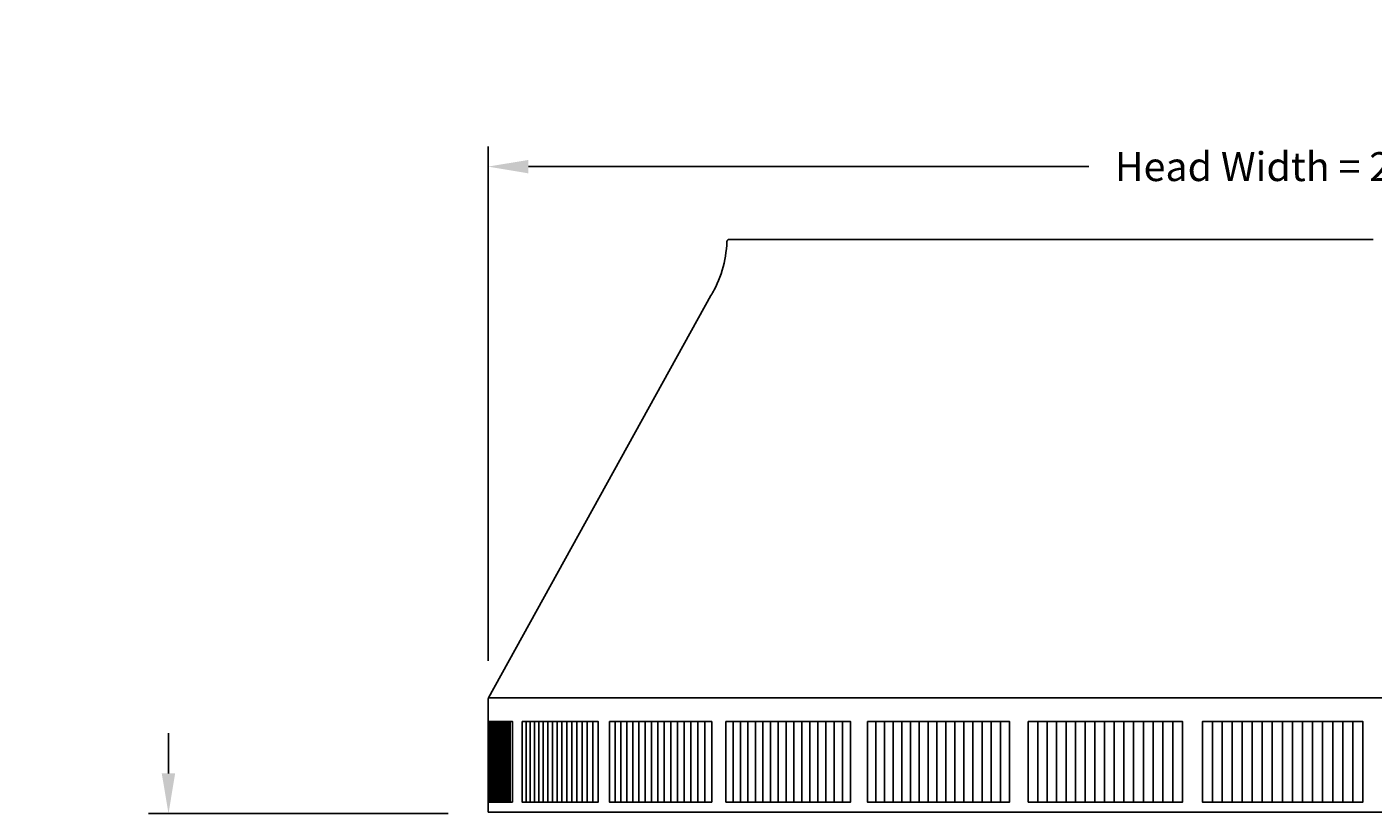
# Model space of a CAD drawing. Units: inches. Extents: x -10.1 to 27.2, y -5.5 to 37.3.
# Drawn here: x -10.1 to 6.6, y 27.6 to 37.3 of the extents above; entities that cross this region are included whole.
import ezdxf

# ---------------------------------------------------------------- set-up
doc = ezdxf.new("R2010")
doc.units = ezdxf.units.IN
doc.header["$MEASUREMENT"] = 0
doc.layers.add('Dimension (ANSI)', color=5, linetype='Continuous', lineweight=25)
doc.layers.add('PV', color=250, linetype='Continuous')
doc.styles.add('Arial', font='arial.ttf')
doc.dimstyles.new('Dimensions', dxfattribs={"dimtxt": 0.089844, "dimasz": 0.125, "dimexe": 0.0625, "dimexo": 0.125, "dimgap": 0.09, "dimtad": 0, "dimtih": 1, "dimtoh": 1, "dimzin": 0, "dimdsep": 46, "dimlunit": 5, "dimtxsty": 'Arial', "dimcen": 0, "dimadec": 0, "dimazin": 0, "dimtfac": 1, "dimtofl": 0, "dimtmove": 0, "dimatfit": 3, "dimfxl": 1, "dimfrac": 2, "dimtolj": 1, "dimtzin": 0, "dimarcsym": 0})

# ---------------------------------------------------------------- blocks, each defined once
blk = doc.blocks.new('*D34')
at = {"layer": 'Defpoints', "color": 0, "transparency": 16777216}
for p in [(-4.383, 35.59), (-4.383, 28.95), (17.618, 28.95)]:
    blk.add_point(p, dxfattribs=at)
at = {"layer": 'Dimension (ANSI)', "color": 0, "lineweight": -2, "transparency": 16777216}
for p, q in [((-4.383, 29.45), (-4.383, 35.84)), ((17.618, 29.45), (17.618, 35.84)), ((-3.883, 35.59), (3.086, 35.59)), ((17.118, 35.59), (10.149, 35.59))]:
    blk.add_line(p, q, dxfattribs=at)
at = {"layer": 'Dimension (ANSI)', "color": 0, "transparency": 16777216}
for points in [[(-3.883, 35.673), (-3.883, 35.506), (-4.383, 35.59)], [(17.118, 35.673), (17.118, 35.506), (17.618, 35.59)]]:
    blk.add_solid(points, dxfattribs=at)
at = {"layer": 'Dimension (ANSI)', "color": 0, "transparency": 16777216, "insert": (6.617, 35.59), "char_height": 0.35938, "attachment_point": 5, "style": 'Arial'}
blk.add_mtext('\\A1;Head Width = 22" [55.88 cm]', dxfattribs=at)
blk = doc.blocks.new('*D52')
at = {"layer": 'Defpoints', "color": 0, "transparency": 16777216}
for p in [(-8.356, 27.55), (-4.38, 27.55), (-5.383, 24.668)]:
    blk.add_point(p, dxfattribs=at)
at = {"layer": 'Dimension (ANSI)', "color": 0, "lineweight": -2, "transparency": 16777216}
for p, q in [((-8.356, 28.05), (-8.356, 28.55)), ((-4.88, 27.55), (-8.606, 27.55)), ((-5.883, 24.668), (-8.606, 24.668)), ((-8.356, 24.168), (-8.356, 23.668))]:
    blk.add_line(p, q, dxfattribs=at)
at = {"layer": 'Dimension (ANSI)', "color": 0, "transparency": 16777216}
for points in [[(-8.44, 28.05), (-8.273, 28.05), (-8.356, 27.55)], [(-8.44, 24.168), (-8.273, 24.168), (-8.356, 24.668)]]:
    blk.add_solid(points, dxfattribs=at)
at = {"layer": 'Dimension (ANSI)', "color": 0, "transparency": 16777216, "insert": (-8.356, 26.109), "char_height": 0.35938, "attachment_point": 5, "style": 'Arial'}
blk.add_mtext('\\A1;Clearance\\P2 7/8" [7.32 cm]', dxfattribs=at)

msp = doc.modelspace()

# ---------------------------------------------------------------- linework, layer by layer
at = {"layer": 'PV'}
for p, q in [((-1.4137, 34.6615), (-1.4165, 34.6157)), ((-1.4136, 34.6624), (-1.4137, 34.6615)), ((-1.4134, 34.6633), (-1.4136, 34.6624)), ((-1.4132, 34.6642), (-1.4134, 34.6633)), ((-1.413, 34.6651), (-1.4132, 34.6642)), ((-1.4128, 34.666), (-1.413, 34.6651)), ((-1.4125, 34.6669), (-1.4128, 34.666)), ((-1.4121, 34.6678), (-1.4125, 34.6669)), ((-1.4118, 34.6686), (-1.4121, 34.6678)), ((-1.4114, 34.6695), (-1.4118, 34.6686)), ((-1.411, 34.6703), (-1.4114, 34.6695)), ((-1.4106, 34.6711), (-1.411, 34.6703)), ((-1.4101, 34.6719), (-1.4106, 34.6711)), ((-1.4096, 34.6727), (-1.4101, 34.6719)), ((-1.4091, 34.6735), (-1.4096, 34.6727)), ((-1.4086, 34.6743), (-1.4091, 34.6735)), ((-1.408, 34.675), (-1.4086, 34.6743)), ((-1.4074, 34.6757), (-1.408, 34.675)), ((-1.4068, 34.6764), (-1.4074, 34.6757)), ((-1.4061, 34.6771), (-1.4068, 34.6764)), ((-1.4055, 34.6777), (-1.4061, 34.6771)), ((-1.4048, 34.6783), (-1.4055, 34.6777)), ((-1.4041, 34.6789), (-1.4048, 34.6783)), ((-1.4034, 34.6795), (-1.4041, 34.6789)), ((-1.4026, 34.6801), (-1.4034, 34.6795)), ((-1.4018, 34.6806), (-1.4026, 34.6801)), ((-1.4011, 34.6811), (-1.4018, 34.6806)), ((-1.4003, 34.6816), (-1.4011, 34.6811)), ((-1.3994, 34.682), (-1.4003, 34.6816)), ((-1.3986, 34.6824), (-1.3994, 34.682)), ((-1.3978, 34.6828), (-1.3986, 34.6824)), ((-1.3969, 34.6832), (-1.3978, 34.6828)), ((-1.396, 34.6835), (-1.3969, 34.6832)), ((-1.3952, 34.6838), (-1.396, 34.6835)), ((-1.3943, 34.6841), (-1.3952, 34.6838)), ((-1.3934, 34.6843), (-1.3943, 34.6841)), ((-1.3925, 34.6845), (-1.3934, 34.6843)), ((-1.3916, 34.6847), (-1.3925, 34.6845)), ((-1.3906, 34.6848), (-1.3916, 34.6847)), ((-1.3897, 34.6849), (-1.3906, 34.6848)), ((-1.3888, 34.685), (-1.3897, 34.6849)), ((-1.3879, 34.6851), (-1.3888, 34.685)), ((-1.3869, 34.6851), (-1.3879, 34.6851)), ((6.6171, 34.6851), (-1.3869, 34.6851)), ((-1.4329, 34.4788), (-1.4411, 34.4336)), ((-1.4261, 34.5243), (-1.4329, 34.4788)), ((-1.4207, 34.57), (-1.4261, 34.5243)), ((-1.4165, 34.6157), (-1.4207, 34.57)), ((-1.4614, 34.3447), (-1.4735, 34.3011)), ((-1.4506, 34.3889), (-1.4614, 34.3447)), ((-1.4411, 34.4336), (-1.4506, 34.3889)), ((-1.5174, 34.1753), (-1.5344, 34.1353)), ((-1.5016, 34.2163), (-1.5174, 34.1753)), ((-1.4869, 34.2583), (-1.5016, 34.2163)), ((-1.4735, 34.3011), (-1.4869, 34.2583)), ((-1.6128, 33.9872), (-4.3762, 28.9867)), ((-1.6022, 34.0046), (-1.6128, 33.9872)), ((-1.5918, 34.0223), (-1.6022, 34.0046)), ((-1.5816, 34.0403), (-1.5918, 34.0223)), ((-1.5716, 34.0587), (-1.5816, 34.0403)), ((-1.5525, 34.0964), (-1.5716, 34.0587)), ((-1.5344, 34.1353), (-1.5525, 34.0964))]:
    msp.add_line(p, q, dxfattribs=at)
for points in [[(-4.3762, 28.9867), (-4.3766, 28.9862), (-4.3769, 28.9858), (-4.3773, 28.9853), (-4.3776, 28.9848), (-4.378, 28.9843), (-4.3783, 28.9838), (-4.3786, 28.9833), (-4.3789, 28.9828), (-4.3792, 28.9823), (-4.3795, 28.9817), (-4.3798, 28.9812), (-4.38, 28.9807), (-4.3803, 28.9801), (-4.3805, 28.9796), (-4.3807, 28.979), (-4.3809, 28.9784), (-4.3811, 28.9779), (-4.3813, 28.9773), (-4.3815, 28.9767), (-4.3817, 28.9762), (-4.3818, 28.9756), (-4.382, 28.975), (-4.3821, 28.9744), (-4.3822, 28.9738), (-4.3823, 28.9732), (-4.3824, 28.9727), (-4.3824, 28.9721), (-4.3825, 28.9715), (-4.3825, 28.9709), (-4.3826, 28.9703), (-4.3826, 28.9698), (-4.3826, 28.9692), (-4.3826, 28.8173), (-4.3825, 27.5686)], [(17.6112, 28.9865), (6.6171, 28.9865), (-4.3763, 28.9865)], [(-4.3805, 27.693), (-4.3805, 28.693)], [(-4.3771, 27.693), (-4.3771, 28.693)], [(-4.3723, 28.693), (-4.3723, 27.693)], [(-4.3661, 28.693), (-4.3661, 27.693)], [(-4.3586, 27.693), (-4.3586, 28.693)], [(-4.3497, 27.693), (-4.3497, 28.693)], [(-4.3395, 27.693), (-4.3395, 28.693)], [(-4.3279, 27.693), (-4.3279, 28.693)], [(-4.3149, 27.693), (-4.3149, 28.693)], [(-4.3005, 27.693), (-4.3005, 28.693)], [(-4.2848, 27.693), (-4.2848, 28.693)], [(-4.2678, 27.693), (-4.2678, 28.693)], [(-4.2494, 27.693), (-4.2494, 28.693)], [(-4.2296, 27.693), (-4.2296, 28.693)], [(-4.2085, 27.693), (-4.2085, 28.693)], [(-4.1901, 27.693), (-4.1901, 28.693)], [(-4.1703, 27.693), (-4.1703, 28.693)], [(-4.1492, 27.693), (-4.1492, 28.693)], [(-4.1281, 27.693), (-4.1281, 28.693)], [(-4.107, 27.693), (-4.107, 28.693)], [(-3.9102, 27.693), (-3.9102, 28.693)], [(-3.859, 27.693), (-3.859, 28.693)], [(-3.8066, 27.693), (-3.8066, 28.693)], [(-3.753, 27.693), (-3.753, 28.693)], [(-3.6981, 27.693), (-3.6981, 28.693)], [(-3.642, 27.693), (-3.642, 28.693)], [(-3.5847, 27.693), (-3.5847, 28.693)], [(-3.5261, 27.693), (-3.5261, 28.693)], [(-3.4664, 27.693), (-3.4664, 28.693)], [(-3.4054, 27.693), (-3.4054, 28.693)], [(-3.3433, 27.693), (-3.3433, 28.693)], [(-3.28, 27.693), (-3.28, 28.693)], [(-3.2155, 27.693), (-3.2155, 28.693)], [(-3.1498, 27.693), (-3.1498, 28.693)], [(-3.083, 27.693), (-3.083, 28.693)], [(-2.8042, 27.693), (-2.8042, 28.693)], [(-2.7317, 27.693), (-2.7317, 28.693)], [(-2.6581, 27.693), (-2.6581, 28.693)], [(-2.5833, 27.693), (-2.5833, 28.693)], [(-2.5075, 27.693), (-2.5075, 28.693)], [(-2.4306, 27.693), (-2.4306, 28.693)], [(-2.3526, 27.693), (-2.3526, 28.693)], [(-2.2735, 27.693), (-2.2735, 28.693)], [(-2.1934, 27.693), (-2.1934, 28.693)], [(-2.1122, 27.693), (-2.1122, 28.693)], [(-2.03, 27.693), (-2.03, 28.693)], [(-1.9468, 27.693), (-1.9468, 28.693)], [(-1.8625, 27.693), (-1.8625, 28.693)], [(-1.7773, 27.693), (-1.7773, 28.693)], [(-1.691, 27.693), (-1.691, 28.693)], [(-1.3362, 27.693), (-1.3362, 28.693)], [(-1.2451, 27.693), (-1.2451, 28.693)], [(-1.1531, 27.693), (-1.1531, 28.693)], [(-1.0601, 27.693), (-1.0601, 28.693)], [(-0.9662, 27.693), (-0.9662, 28.693)], [(-0.8715, 27.693), (-0.8715, 28.693)], [(-0.7758, 27.693), (-0.7758, 28.693)], [(-0.6793, 27.693), (-0.6793, 28.693)], [(-0.5818, 27.693), (-0.5818, 28.693)], [(-0.4836, 27.693), (-0.4836, 28.693)], [(-0.3845, 27.693), (-0.3845, 28.693)], [(-0.2845, 27.693), (-0.2845, 28.693)], [(-0.1837, 27.693), (-0.1837, 28.693)], [(-0.0822, 27.693), (-0.0822, 28.693)], [(0.0202, 27.693), (0.0202, 28.693)], [(0.4374, 27.693), (0.4374, 28.693)], [(0.5436, 27.693), (0.5436, 28.693)], [(0.6505, 28.693), (0.6505, 27.693)], [(0.7581, 28.693), (0.7581, 27.693)], [(0.8664, 28.6929), (0.8664, 27.693)], [(0.9754, 27.693), (0.9754, 28.693)], [(1.0851, 27.693), (1.0851, 28.693)], [(1.1954, 27.693), (1.1954, 28.693)], [(1.3064, 27.693), (1.3064, 28.693)], [(1.418, 27.693), (1.418, 28.693)], [(1.5302, 27.693), (1.5302, 28.693)], [(1.643, 27.693), (1.643, 28.693)], [(1.7564, 27.693), (1.7564, 28.693)], [(1.8704, 27.693), (1.8704, 28.693)], [(1.985, 27.693), (1.985, 28.693)], [(2.4486, 27.693), (2.4486, 28.693)], [(2.5657, 27.693), (2.5657, 28.693)], [(2.6834, 27.693), (2.6834, 28.693)], [(2.8015, 27.693), (2.8015, 28.693)], [(2.9201, 27.693), (2.9201, 28.693)], [(3.0391, 27.693), (3.0391, 28.693)], [(3.1586, 27.693), (3.1586, 28.693)], [(3.2784, 28.693), (3.2784, 27.693)], [(3.3987, 27.693), (3.3987, 28.693)], [(3.5193, 27.693), (3.5193, 28.693)], [(3.6403, 27.693), (3.6403, 28.693)], [(3.7617, 27.693), (3.7617, 28.693)], [(3.8834, 27.693), (3.8834, 28.693)], [(4.0054, 27.693), (4.0054, 28.693)], [(4.1277, 28.693), (4.1277, 27.693)], [(5.1158, 28.693), (5.1158, 27.693), (5.2403, 27.693), (5.3649, 27.693), (5.4897, 27.693), (5.6146, 27.693), (5.7397, 27.693), (5.8648, 27.693), (5.99, 27.693), (6.1153, 27.693), (6.2407, 27.693), (6.3661, 27.693), (6.4916, 27.693), (6.4916, 28.693), (6.3661, 28.693), (6.2407, 28.693), (6.1153, 28.693), (5.99, 28.693), (5.8648, 28.693), (5.7397, 28.693), (5.6146, 28.693), (5.4897, 28.693), (5.3649, 28.693), (5.2403, 28.693), (5.1158, 28.693), (4.9916, 28.693), (4.8675, 28.693), (4.7436, 28.693), (4.6199, 28.693), (4.4965, 28.693), (4.4965, 27.693), (4.6199, 27.693), (4.7436, 27.693), (4.8675, 27.693), (4.9916, 27.693), (5.1158, 27.693)], [(4.6199, 28.693), (4.6199, 27.693)], [(4.7436, 28.693), (4.7436, 27.693)], [(4.8675, 28.693), (4.8675, 27.693)], [(4.9916, 28.693), (4.9916, 27.693)], [(5.2403, 28.693), (5.2403, 27.693)], [(5.365, 28.693), (5.365, 27.693)], [(5.4897, 28.693), (5.4897, 27.693)], [(5.6147, 28.693), (5.6147, 27.693)], [(5.7397, 28.693), (5.7397, 27.693)], [(5.8648, 28.693), (5.8648, 27.693)], [(5.9901, 28.693), (5.9901, 27.693)], [(6.1154, 28.693), (6.1154, 27.693)], [(6.2407, 28.693), (6.2407, 27.693)], [(6.3662, 28.693), (6.3662, 27.693)], [(-4.3825, 27.5686), (17.6175, 27.5686)]]:
    msp.add_lwpolyline(points, dxfattribs=at)
for points in [[(-4.079, 27.693), (-4.079, 28.693), (-4.2085, 28.693), (-4.2296, 28.693), (-4.2494, 28.693), (-4.2678, 28.693), (-4.2848, 28.693), (-4.3005, 28.693), (-4.3148, 28.693), (-4.3278, 28.693), (-4.3394, 28.693), (-4.3497, 28.693), (-4.3586, 28.693), (-4.3661, 28.693), (-4.3723, 28.693), (-4.3771, 28.693), (-4.3805, 28.693), (-4.3825, 28.693), (-4.3825, 27.693), (-4.3805, 27.693), (-4.3771, 27.693), (-4.3723, 27.693), (-4.3661, 27.693), (-4.3586, 27.693), (-4.3497, 27.693), (-4.3394, 27.693), (-4.3278, 27.693), (-4.3148, 27.693), (-4.3005, 27.693), (-4.2848, 27.693), (-4.2678, 27.693), (-4.2494, 27.693), (-4.2296, 27.693), (-4.2085, 27.693)], [(-3.9601, 28.693), (-3.9601, 27.693), (-3.9102, 27.693), (-3.859, 27.693), (-3.8066, 27.693), (-3.7529, 27.693), (-3.6981, 27.693), (-3.642, 27.693), (-3.5846, 27.693), (-3.5261, 27.693), (-3.4663, 27.693), (-3.4054, 27.693), (-3.3433, 27.693), (-3.28, 27.693), (-3.2155, 27.693), (-3.1498, 27.693), (-3.083, 27.693), (-3.015, 27.693), (-3.015, 28.693), (-3.083, 28.693), (-3.1498, 28.693), (-3.2155, 28.693), (-3.28, 28.693), (-3.3433, 28.693), (-3.4054, 28.693), (-3.4663, 28.693), (-3.5261, 28.693), (-3.5846, 28.693), (-3.642, 28.693), (-3.6981, 28.693), (-3.7529, 28.693), (-3.8066, 28.693), (-3.859, 28.693), (-3.9102, 28.693)], [(-2.8756, 28.693), (-2.8756, 27.693), (-2.8042, 27.693), (-2.7317, 27.693), (-2.658, 27.693), (-2.5833, 27.693), (-2.5075, 27.693), (-2.4305, 27.693), (-2.3525, 27.693), (-2.2735, 27.693), (-2.1934, 27.693), (-2.1122, 27.693), (-2.03, 27.693), (-1.9468, 27.693), (-1.8625, 27.693), (-1.7773, 27.693), (-1.691, 27.693), (-1.6038, 27.693), (-1.6038, 28.693), (-1.691, 28.693), (-1.7773, 28.693), (-1.8625, 28.693), (-1.9468, 28.693), (-2.03, 28.693), (-2.1122, 28.693), (-2.1934, 28.693), (-2.2735, 28.693), (-2.3525, 28.693), (-2.4305, 28.693), (-2.5075, 28.693), (-2.5833, 28.693), (-2.658, 28.693), (-2.7317, 28.693), (-2.8042, 28.693)], [(-1.4263, 28.693), (-1.4263, 27.693), (-1.3362, 27.693), (-1.2451, 27.693), (-1.153, 27.693), (-1.0601, 27.693), (-0.9662, 27.693), (-0.8714, 27.693), (-0.7758, 27.693), (-0.6792, 27.693), (-0.5818, 27.693), (-0.4835, 27.693), (-0.3844, 27.693), (-0.2845, 27.693), (-0.1837, 27.693), (-0.0821, 27.693), (0.0202, 27.693), (0.1234, 27.693), (0.1234, 28.693), (0.0202, 28.693), (-0.0821, 28.693), (-0.1837, 28.693), (-0.2845, 28.693), (-0.3844, 28.693), (-0.4835, 28.693), (-0.5818, 28.693), (-0.6792, 28.693), (-0.7758, 28.693), (-0.8714, 28.693), (-0.9662, 28.693), (-1.0601, 28.693), (-1.153, 28.693), (-1.2451, 28.693), (-1.3362, 28.693)], [(0.332, 28.693), (0.332, 27.693), (0.4374, 27.693), (0.5436, 27.693), (0.6505, 27.693), (0.7581, 27.693), (0.8664, 27.693), (0.9754, 27.693), (1.0851, 27.693), (1.1954, 27.693), (1.3064, 27.693), (1.4179, 27.693), (1.5302, 27.693), (1.643, 27.693), (1.7564, 27.693), (1.8704, 27.693), (1.9849, 27.693), (2.1, 27.693), (2.1, 28.693), (1.9849, 28.693), (1.8704, 28.693), (1.7564, 28.693), (1.643, 28.693), (1.5302, 28.693), (1.4179, 28.693), (1.3064, 28.693), (1.1954, 28.693), (1.0851, 28.693), (0.9754, 28.693), (0.8664, 28.693), (0.7581, 28.693), (0.6505, 28.693), (0.5436, 28.693), (0.4374, 28.693)], [(2.3319, 28.693), (2.3319, 27.693), (2.4485, 27.693), (2.5657, 27.693), (2.6834, 27.693), (2.8015, 27.693), (2.9201, 27.693), (3.0391, 27.693), (3.1586, 27.693), (3.2785, 27.693), (3.3987, 27.693), (3.5194, 27.693), (3.6404, 27.693), (3.7617, 27.693), (3.8834, 27.693), (4.0055, 27.693), (4.1278, 27.693), (4.2504, 27.693), (4.2504, 28.693), (4.1278, 28.693), (4.0055, 28.693), (3.8834, 28.693), (3.7617, 28.693), (3.6404, 28.693), (3.5194, 28.693), (3.3987, 28.693), (3.2785, 28.693), (3.1586, 28.693), (3.0391, 28.693), (2.9201, 28.693), (2.8015, 28.693), (2.6834, 28.693), (2.5657, 28.693), (2.4485, 28.693)]]:
    msp.add_lwpolyline(points, close=True, dxfattribs=at)

# ---------------------------------------------------------------- dimensions: what is measured, and where the dimension line sits
at = {"layer": 'Dimension (ANSI)'}
dim = msp.add_linear_dim(base=(-4.3835, 35.5896), p1=(17.618, 28.9504), p2=(-4.3835, 28.9501), text='Head Width = <>', dimstyle='Dimensions', override={"dimdec": 0, "dimpost": '"'}, dxfattribs=at)
dim.commit()
dim.dimension.update_dxf_attribs({"geometry": '*D34', "text_midpoint": (6.6173, 35.5896), "dimtype": 160})
dim = msp.add_linear_dim(base=(-8.35624, 27.54952), p1=(-5.38294, 24.66798), p2=(-4.38029, 27.54952), angle=90, text='Clearance\\P<>', dimstyle='Dimensions', override={"dimdec": 3, "dimpost": '"'}, dxfattribs=at)
dim.commit()
dim.dimension.update_dxf_attribs({"geometry": '*D52', "text_midpoint": (-8.35624, 26.10875)})

doc.saveas('drawing.dxf')
